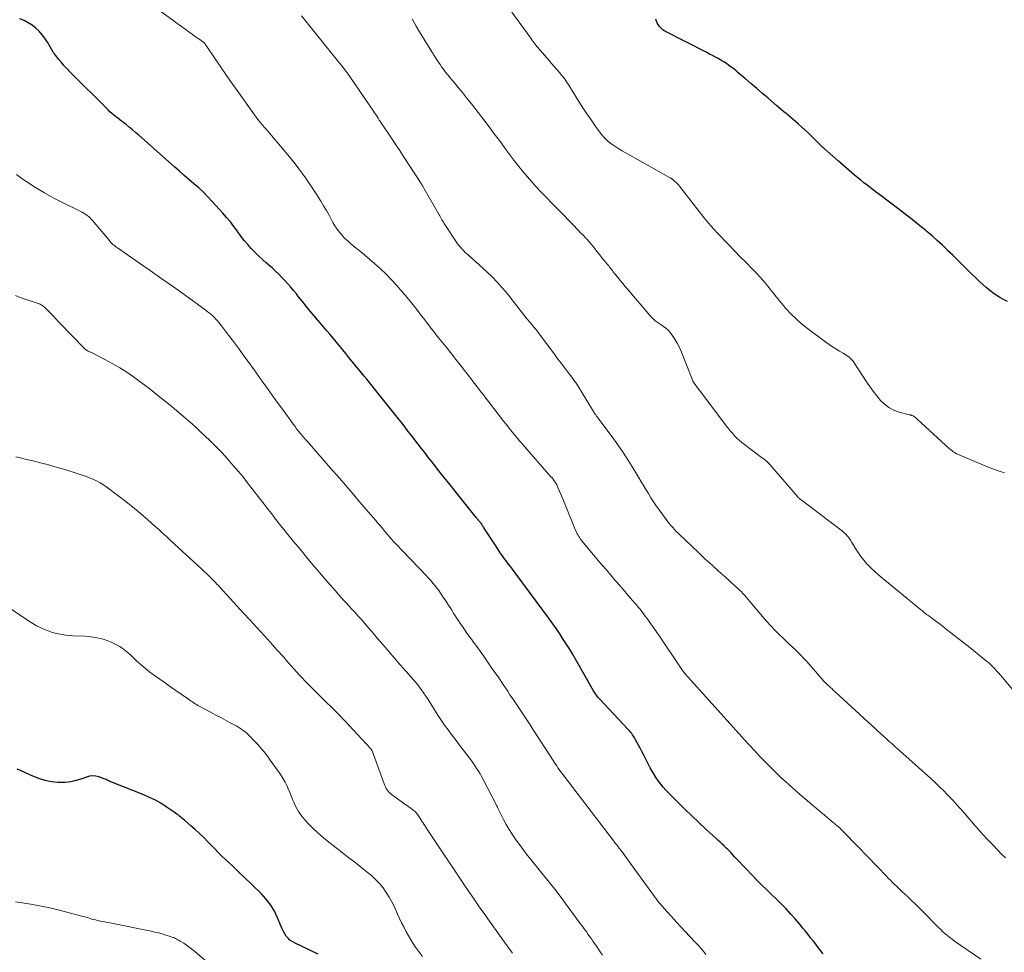
# Model space of a CAD drawing. Units: feet. Extents: x 2015000 to 2020040, y 505000 to 510000.
# Drawn here: x 2017893 to 2018111, y 505373 to 505580 of the extents above; entities that cross this region are included whole.
import ezdxf

# ---------------------------------------------------------------- set-up
doc = ezdxf.new("R2010")
doc.units = ezdxf.units.FT
doc.header["$LTSCALE"] = 100
doc.header["$MEASUREMENT"] = 0
doc.layers.add('CONTOUR INDEX', color=32, linetype='Continuous', lineweight=25)
doc.layers.add('CONTOUR INTERMEDIATE', color=40, linetype='Continuous', lineweight=15)

msp = doc.modelspace()

# ---------------------------------------------------------------- linework, layer by layer
at = {"layer": 'CONTOUR INDEX', "flags": 128}
for points, elevation in [([(2018070.79, 505372.39), (2018070.42, 505372.88), (2018070.06, 505373.36), (2018069.69, 505373.85), (2018069.32, 505374.33), (2018068.95, 505374.82), (2018068.59, 505375.29), (2018068.04, 505376), (2018067.47, 505376.71), (2018066.91, 505377.42), (2018066.33, 505378.11), (2018065.54, 505379.07), (2018064.6, 505380.17), (2018063.65, 505381.25), (2018062.66, 505382.31), (2018061.65, 505383.35), (2018061.06, 505383.95), (2018060.33, 505384.67), (2018059.6, 505385.39), (2018058.86, 505386.1), (2018058.11, 505386.81), (2018057.37, 505387.52), (2018056.63, 505388.23), (2018055.91, 505388.96), (2018055.19, 505389.7), (2018051.8, 505393.3), (2018051.45, 505393.67), (2018051.1, 505394.04), (2018050.75, 505394.41), (2018050.4, 505394.79), (2018050.05, 505395.16), (2018049.69, 505395.53), (2018049.33, 505395.89), (2018048.96, 505396.24), (2018048.84, 505396.36), (2018048.4, 505396.77), (2018047.97, 505397.18), (2018047.53, 505397.59), (2018047.09, 505397.99), (2018044.8, 505400.09), (2018043.22, 505401.55), (2018041.66, 505403.03), (2018040.13, 505404.53), (2018038.6, 505406.04), (2018036.55, 505408.11), (2018035.95, 505408.75), (2018035.37, 505409.39), (2018034.82, 505410.07), (2018034.29, 505410.76), (2018033.8, 505411.47), (2018033.32, 505412.2), (2018032.88, 505412.94), (2018032.46, 505413.71), (2018030.95, 505416.65), (2018030.59, 505417.34), (2018030.23, 505418.02), (2018029.87, 505418.71), (2018029.5, 505419.39), (2018029.08, 505420.18), (2018028.92, 505420.46), (2018028.75, 505420.74), (2018028.57, 505421.02), (2018028.38, 505421.28), (2018028.18, 505421.54), (2018027.97, 505421.8), (2018027.75, 505422.05), (2018027.53, 505422.29), (2018021.24, 505428.96), (2018021.05, 505429.17), (2018020.86, 505429.39), (2018020.69, 505429.61), (2018020.52, 505429.84), (2018020.35, 505430.08), (2018020.2, 505430.31), (2018020.04, 505430.56), (2018019.9, 505430.8), (2018015.89, 505437.82), (2018015.22, 505438.96), (2018014.54, 505440.1), (2018013.84, 505441.22), (2018013.12, 505442.34), (2018012.39, 505443.44), (2018011.65, 505444.53), (2018010.88, 505445.61), (2018010.1, 505446.68), (2018002.73, 505456.66), (2018002.31, 505457.22), (2018001.89, 505457.78), (2018001.47, 505458.34), (2018001.04, 505458.9), (2018000.72, 505459.32), (2018000.46, 505459.66), (2018000.2, 505460.01), (2017999.94, 505460.36), (2017999.69, 505460.71), (2017999.44, 505461.06), (2017999.2, 505461.42), (2017998.96, 505461.78), (2017998.72, 505462.14), (2017997.94, 505463.35), (2017997.5, 505464.02), (2017997.06, 505464.7), (2017996.62, 505465.38), (2017996.18, 505466.05), (2017995.51, 505467.08), (2017995.41, 505467.24), (2017995.3, 505467.4), (2017995.19, 505467.56), (2017995.09, 505467.72), (2017994.99, 505467.86), (2017994.93, 505467.95), (2017994.87, 505468.03), (2017994.8, 505468.11), (2017994.74, 505468.19), (2017994.72, 505468.21), (2017994.66, 505468.28), (2017994.6, 505468.35), (2017994.54, 505468.42), (2017994.48, 505468.49), (2017994.42, 505468.56), (2017994.36, 505468.63), (2017994.3, 505468.7), (2017994.24, 505468.77), (2017994.1, 505468.94), (2017993.98, 505469.1), (2017993.85, 505469.26), (2017993.72, 505469.42), (2017993.6, 505469.58), (2017987.5, 505477.19), (2017986.41, 505478.57), (2017985.31, 505479.95), (2017984.23, 505481.33), (2017983.15, 505482.72), (2017982.45, 505483.62), (2017981.72, 505484.56), (2017980.99, 505485.51), (2017980.27, 505486.45), (2017979.54, 505487.39), (2017978.82, 505488.34), (2017978.09, 505489.28), (2017977.35, 505490.21), (2017976.62, 505491.15), (2017973.11, 505495.57), (2017972.53, 505496.3), (2017971.95, 505497.02), (2017971.36, 505497.74), (2017970.77, 505498.46), (2017970.18, 505499.17), (2017969.59, 505499.89), (2017969, 505500.61), (2017968.42, 505501.33), (2017965.66, 505504.72), (2017964.97, 505505.58), (2017964.27, 505506.43), (2017963.57, 505507.28), (2017962.87, 505508.14), (2017962.17, 505508.98), (2017961.46, 505509.83), (2017960.75, 505510.67), (2017960.04, 505511.51), (2017957.93, 505513.99), (2017957.06, 505515.03), (2017956.19, 505516.09), (2017955.33, 505517.15), (2017954.48, 505518.21), (2017954, 505518.82), (2017953.38, 505519.58), (2017952.76, 505520.33), (2017952.12, 505521.07), (2017951.47, 505521.8), (2017950.79, 505522.5), (2017950.11, 505523.2), (2017949.4, 505523.87), (2017948.67, 505524.52), (2017947.38, 505525.64), (2017946.5, 505526.43), (2017945.64, 505527.23), (2017944.81, 505528.07), (2017943.99, 505528.92), (2017943.21, 505529.8), (2017942.45, 505530.7), (2017941.72, 505531.63), (2017941.03, 505532.58), (2017940.91, 505532.76), (2017940.15, 505533.8), (2017939.36, 505534.81), (2017938.54, 505535.8), (2017937.7, 505536.77), (2017935.36, 505539.34), (2017934.39, 505540.37), (2017933.39, 505541.38), (2017932.34, 505542.34), (2017931.28, 505543.27), (2017930.19, 505544.19), (2017929.12, 505545.12), (2017928.05, 505546.05), (2017926.98, 505546.99), (2017919.05, 505554.02), (2017918.36, 505554.62), (2017917.66, 505555.22), (2017916.95, 505555.81), (2017916.23, 505556.39), (2017915.64, 505556.85), (2017915.21, 505557.19), (2017914.78, 505557.53), (2017914.35, 505557.87), (2017913.91, 505558.2), (2017913.48, 505558.54), (2017913.06, 505558.89), (2017912.66, 505559.26), (2017912.26, 505559.64), (2017903.78, 505568.09), (2017903.14, 505568.76), (2017902.51, 505569.44), (2017901.91, 505570.14), (2017901.32, 505570.86), (2017900.37, 505572.07), (2017900.28, 505572.2), (2017900.19, 505572.32), (2017900.1, 505572.46), (2017900.02, 505572.59), (2017898.79, 505574.68), (2017898.23, 505575.54), (2017897.62, 505576.35), (2017896.94, 505577.1), (2017896.2, 505577.81), (2017895.4, 505578.44), (2017894.55, 505579), (2017893.65, 505579.46), (2017892.71, 505579.85)], 980), ([(2018111.66, 505517.16), (2018110.82, 505517.58), (2018110, 505518.04), (2018109.21, 505518.54), (2018108.44, 505519.07), (2018107.69, 505519.63), (2018106.96, 505520.22), (2018106.26, 505520.85), (2018105.58, 505521.49), (2018102.92, 505524.09), (2018101.79, 505525.19), (2018100.67, 505526.3), (2018099.54, 505527.4), (2018098.41, 505528.5), (2018098.36, 505528.54), (2018097.25, 505529.61), (2018096.11, 505530.66), (2018094.96, 505531.69), (2018093.79, 505532.7), (2018093.56, 505532.89), (2018092.26, 505533.97), (2018090.95, 505535.04), (2018089.61, 505536.08), (2018088.27, 505537.12), (2018083.38, 505540.79), (2018082.67, 505541.33), (2018081.96, 505541.87), (2018081.26, 505542.41), (2018080.55, 505542.95), (2018079.85, 505543.5), (2018079.15, 505544.05), (2018078.47, 505544.62), (2018077.78, 505545.19), (2018074.18, 505548.28), (2018072.92, 505549.38), (2018071.67, 505550.5), (2018070.45, 505551.64), (2018069.24, 505552.8), (2018068.36, 505553.66), (2018067.6, 505554.4), (2018066.83, 505555.13), (2018066.05, 505555.85), (2018065.27, 505556.56), (2018064.7, 505557.07), (2018064.19, 505557.52), (2018063.67, 505557.97), (2018063.15, 505558.4), (2018062.63, 505558.83), (2018062.11, 505559.26), (2018061.58, 505559.7), (2018061.06, 505560.13), (2018060.55, 505560.57), (2018058.61, 505562.24), (2018057.34, 505563.33), (2018056.07, 505564.42), (2018054.8, 505565.51), (2018053.53, 505566.59), (2018052, 505567.9), (2018051.49, 505568.32), (2018050.97, 505568.74), (2018050.44, 505569.15), (2018049.9, 505569.54), (2018049.36, 505569.92), (2018048.8, 505570.29), (2018048.23, 505570.64), (2018047.65, 505570.97), (2018047.56, 505571.03), (2018046.92, 505571.38), (2018046.28, 505571.72), (2018045.64, 505572.06), (2018045, 505572.39), (2018035.73, 505577.15), (2018035.37, 505577.37), (2018035.04, 505577.62), (2018034.74, 505577.91), (2018034.47, 505578.24), (2018034.23, 505578.6), (2018034.03, 505578.97), (2018033.86, 505579.36), (2018033.72, 505579.77)], 1000), ([(2017958.83, 505372.31), (2017953.58, 505374.83), (2017953.06, 505375.13), (2017952.58, 505375.48), (2017952.16, 505375.89), (2017951.77, 505376.35), (2017951.44, 505376.86), (2017951.13, 505377.39), (2017950.85, 505377.93), (2017950.6, 505378.48), (2017949.83, 505380.39), (2017949.12, 505381.85), (2017948.31, 505383.24), (2017947.33, 505384.51), (2017946.24, 505385.72), (2017942.28, 505389.57), (2017941.49, 505390.33), (2017940.7, 505391.08), (2017939.9, 505391.83), (2017939.09, 505392.57), (2017938.29, 505393.32), (2017937.5, 505394.08), (2017936.72, 505394.85), (2017935.96, 505395.63), (2017934.37, 505397.28), (2017933.46, 505398.2), (2017932.53, 505399.1), (2017931.58, 505399.98), (2017930.6, 505400.83), (2017929.19, 505402.04), (2017928.91, 505402.28), (2017928.63, 505402.51), (2017928.35, 505402.75), (2017928.07, 505402.99), (2017927.78, 505403.22), (2017927.49, 505403.44), (2017927.2, 505403.66), (2017926.9, 505403.87), (2017925.15, 505405.05), (2017923.95, 505405.81), (2017922.73, 505406.51), (2017921.46, 505407.13), (2017920.16, 505407.7), (2017912.89, 505410.59), (2017912.67, 505410.68), (2017912.45, 505410.77), (2017912.23, 505410.87), (2017912.01, 505410.96), (2017911.79, 505411.06), (2017911.57, 505411.15), (2017911.35, 505411.24), (2017911.13, 505411.32), (2017910.19, 505411.67), (2017909.5, 505411.84), (2017908.81, 505411.91), (2017908.12, 505411.83), (2017907.43, 505411.64), (2017906.41, 505411.25), (2017905.2, 505410.87), (2017903.97, 505410.59), (2017902.72, 505410.46), (2017901.45, 505410.44), (2017901.11, 505410.45), (2017899.68, 505410.6), (2017898.28, 505410.86), (2017896.91, 505411.28), (2017895.58, 505411.8), (2017892.98, 505413.01), (2017892.1, 505413.42)], 960)]:
    msp.add_lwpolyline(points, dxfattribs=dict(at, elevation=elevation))
at = {"layer": 'CONTOUR INTERMEDIATE', "flags": 128}
for points, elevation in [([(2018105.75, 505371.24), (2018099.97, 505375.26), (2018099.43, 505375.65), (2018098.9, 505376.05), (2018098.38, 505376.46), (2018097.87, 505376.89), (2018097.37, 505377.33), (2018096.88, 505377.78), (2018096.4, 505378.24), (2018095.93, 505378.71), (2018093.21, 505381.5), (2018092.27, 505382.46), (2018091.32, 505383.4), (2018090.35, 505384.33), (2018089.38, 505385.25), (2018088.28, 505386.28), (2018087.85, 505386.68), (2018087.43, 505387.08), (2018087, 505387.49), (2018086.58, 505387.9), (2018086.15, 505388.31), (2018085.74, 505388.73), (2018085.32, 505389.14), (2018084.91, 505389.57), (2018078.5, 505396.2), (2018077.85, 505396.87), (2018077.2, 505397.54), (2018076.55, 505398.22), (2018075.91, 505398.89), (2018074.69, 505400.16), (2018074.65, 505400.21), (2018074.61, 505400.25), (2018074.57, 505400.29), (2018074.53, 505400.33), (2018074.49, 505400.37), (2018074.45, 505400.41), (2018074.41, 505400.44), (2018074.37, 505400.48), (2018074.31, 505400.54), (2018074.26, 505400.58), (2018074.21, 505400.62), (2018074.16, 505400.66), (2018073.84, 505400.91), (2018073.63, 505401.07), (2018073.42, 505401.24), (2018073.22, 505401.41), (2018073.01, 505401.58), (2018069.71, 505404.34), (2018068.47, 505405.39), (2018067.23, 505406.44), (2018066.01, 505407.5), (2018064.78, 505408.57), (2018064.06, 505409.2), (2018063.21, 505409.96), (2018062.36, 505410.73), (2018061.52, 505411.5), (2018060.69, 505412.28), (2018059.87, 505413.07), (2018059.05, 505413.87), (2018058.25, 505414.69), (2018057.46, 505415.51), (2018056.72, 505416.29), (2018055.57, 505417.52), (2018054.42, 505418.75), (2018053.29, 505419.99), (2018052.16, 505421.24), (2018040.1, 505434.67), (2018040.05, 505434.74), (2018039.99, 505434.8), (2018039.94, 505434.86), (2018039.89, 505434.93), (2018039.84, 505434.99), (2018039.8, 505435.06), (2018039.75, 505435.13), (2018039.7, 505435.19), (2018039.69, 505435.21), (2018039.64, 505435.29), (2018039.59, 505435.37), (2018039.54, 505435.44), (2018039.49, 505435.52), (2018034.19, 505443.34), (2018034.14, 505443.41), (2018034.1, 505443.47), (2018034.05, 505443.54), (2018034.01, 505443.6), (2018033.96, 505443.67), (2018033.91, 505443.73), (2018033.87, 505443.8), (2018033.82, 505443.86), (2018031.7, 505446.86), (2018031.33, 505447.36), (2018030.96, 505447.86), (2018030.58, 505448.36), (2018030.2, 505448.85), (2018029.8, 505449.34), (2018029.41, 505449.82), (2018029, 505450.29), (2018028.6, 505450.76), (2018028.54, 505450.82), (2018028.11, 505451.32), (2018027.67, 505451.82), (2018027.23, 505452.33), (2018026.8, 505452.83), (2018025.69, 505454.12), (2018024.7, 505455.27), (2018023.72, 505456.43), (2018022.74, 505457.58), (2018021.76, 505458.75), (2018017.25, 505464.15), (2018017.04, 505464.42), (2018016.83, 505464.71), (2018016.64, 505465), (2018016.46, 505465.3), (2018016.29, 505465.6), (2018016.13, 505465.91), (2018015.98, 505466.23), (2018015.85, 505466.55), (2018013.54, 505472.28), (2018013.26, 505472.98), (2018012.97, 505473.67), (2018012.67, 505474.37), (2018012.37, 505475.06), (2018012, 505475.9), (2018011.88, 505476.17), (2018011.74, 505476.44), (2018011.6, 505476.7), (2018011.44, 505476.95), (2018011.35, 505477.08), (2018011.14, 505477.39), (2018010.92, 505477.7), (2018010.69, 505477.99), (2018010.45, 505478.28), (2018004.15, 505485.49), (2018003.61, 505486.12), (2018003.07, 505486.75), (2018002.53, 505487.39), (2018002, 505488.03), (2018001.48, 505488.68), (2018000.96, 505489.33), (2018000.44, 505489.98), (2017999.93, 505490.63), (2017996.61, 505494.94), (2017996.04, 505495.67), (2017995.48, 505496.41), (2017994.91, 505497.14), (2017994.35, 505497.87), (2017993.78, 505498.61), (2017993.22, 505499.34), (2017992.65, 505500.08), (2017992.08, 505500.81), (2017991.29, 505501.83), (2017990.33, 505503.06), (2017989.36, 505504.3), (2017988.39, 505505.53), (2017987.41, 505506.76), (2017985.58, 505509.04), (2017985.02, 505509.75), (2017984.45, 505510.47), (2017983.89, 505511.18), (2017983.34, 505511.9), (2017982.78, 505512.62), (2017982.23, 505513.34), (2017981.68, 505514.06), (2017981.13, 505514.78), (2017980.44, 505515.71), (2017979.53, 505516.88), (2017978.6, 505518.04), (2017977.64, 505519.18), (2017976.65, 505520.29), (2017976.31, 505520.68), (2017975.11, 505521.95), (2017973.89, 505523.2), (2017972.62, 505524.4), (2017971.32, 505525.56), (2017969.19, 505527.41), (2017968.56, 505527.94), (2017967.93, 505528.47), (2017967.28, 505529), (2017966.63, 505529.51), (2017966, 505530.04), (2017965.38, 505530.58), (2017964.78, 505531.16), (2017964.21, 505531.75), (2017964.14, 505531.83), (2017963.57, 505532.51), (2017963.04, 505533.2), (2017962.56, 505533.94), (2017962.12, 505534.7), (2017961.82, 505535.26), (2017961.24, 505536.31), (2017960.65, 505537.35), (2017960.03, 505538.39), (2017959.4, 505539.41), (2017959.25, 505539.65), (2017958.52, 505540.79), (2017957.79, 505541.92), (2017957.05, 505543.04), (2017956.3, 505544.15), (2017956.22, 505544.27), (2017955.4, 505545.43), (2017954.56, 505546.57), (2017953.7, 505547.69), (2017952.81, 505548.79), (2017948.5, 505553.97), (2017948.12, 505554.42), (2017947.74, 505554.86), (2017947.35, 505555.3), (2017946.95, 505555.73), (2017946.55, 505556.17), (2017946.17, 505556.62), (2017945.81, 505557.08), (2017945.46, 505557.55), (2017940.49, 505564.48), (2017939.35, 505566.09), (2017938.21, 505567.72), (2017937.09, 505569.36), (2017935.97, 505571), (2017934, 505573.94), (2017933.88, 505574.11), (2017933.74, 505574.28), (2017933.6, 505574.43), (2017933.45, 505574.59), (2017933.29, 505574.73), (2017933.13, 505574.87), (2017932.96, 505575), (2017932.79, 505575.12), (2017932.25, 505575.5), (2017931.81, 505575.81), (2017931.36, 505576.12), (2017930.92, 505576.44), (2017930.48, 505576.76), (2017920.59, 505583.96)], 984), ([(2018111.01, 505479.15), (2018109.62, 505479.58), (2018108.25, 505480.07), (2018106.89, 505480.6), (2018100.94, 505483.11), (2018100.65, 505483.24), (2018100.37, 505483.38), (2018100.1, 505483.54), (2018099.83, 505483.71), (2018099.58, 505483.89), (2018099.33, 505484.08), (2018099.08, 505484.28), (2018098.85, 505484.48), (2018091.69, 505491.06), (2018091.52, 505491.21), (2018091.34, 505491.36), (2018091.15, 505491.49), (2018090.96, 505491.62), (2018090.75, 505491.76), (2018090.66, 505491.81), (2018090.56, 505491.85), (2018090.47, 505491.88), (2018090.37, 505491.91), (2018090.27, 505491.93), (2018090.17, 505491.95), (2018090.07, 505491.97), (2018089.97, 505492), (2018087.69, 505492.61), (2018086.51, 505493.04), (2018085.41, 505493.6), (2018084.43, 505494.34), (2018083.53, 505495.21), (2018082.71, 505496.21), (2018081.92, 505497.22), (2018081.17, 505498.27), (2018080.44, 505499.33), (2018077.69, 505503.57), (2018077.45, 505503.9), (2018077.2, 505504.21), (2018076.91, 505504.5), (2018076.61, 505504.77), (2018076.28, 505505.02), (2018075.95, 505505.25), (2018075.61, 505505.48), (2018075.26, 505505.69), (2018074.42, 505506.16), (2018073.65, 505506.61), (2018072.9, 505507.08), (2018072.16, 505507.58), (2018071.44, 505508.1), (2018067.32, 505511.18), (2018066.04, 505512.2), (2018064.81, 505513.28), (2018063.66, 505514.43), (2018062.55, 505515.63), (2018061.95, 505516.33), (2018061.19, 505517.23), (2018060.44, 505518.13), (2018059.71, 505519.05), (2018058.98, 505519.98), (2018058.84, 505520.17), (2018058.18, 505521), (2018057.5, 505521.81), (2018056.8, 505522.6), (2018056.07, 505523.37), (2018054.99, 505524.47), (2018053.71, 505525.77), (2018052.43, 505527.09), (2018051.16, 505528.4), (2018049.89, 505529.72), (2018047.38, 505532.34), (2018046.6, 505533.18), (2018045.84, 505534.03), (2018045.1, 505534.91), (2018044.38, 505535.8), (2018038.98, 505542.71), (2018038.74, 505543), (2018038.49, 505543.28), (2018038.22, 505543.54), (2018037.95, 505543.8), (2018037.66, 505544.04), (2018037.37, 505544.27), (2018037.06, 505544.48), (2018036.74, 505544.67), (2018026.24, 505550.6), (2018025.52, 505551.02), (2018024.82, 505551.47), (2018024.14, 505551.94), (2018023.47, 505552.44), (2018022.84, 505552.97), (2018022.25, 505553.54), (2018021.71, 505554.16), (2018021.2, 505554.82), (2018020.28, 505556.11), (2018019.35, 505557.45), (2018018.43, 505558.79), (2018017.54, 505560.15), (2018016.67, 505561.53), (2018014.41, 505565.15), (2018013.92, 505565.88), (2018013.42, 505566.6), (2018012.88, 505567.3), (2018012.32, 505567.98), (2018011.75, 505568.64), (2018011.17, 505569.31), (2018010.6, 505569.98), (2018010.02, 505570.64), (2018007.57, 505573.47), (2018007.34, 505573.75), (2018007.1, 505574.04), (2018006.88, 505574.33), (2018006.66, 505574.63), (2018006.45, 505574.94), (2018006.23, 505575.24), (2018006.01, 505575.54), (2018005.8, 505575.84), (2018001.79, 505581.36)], 996), ([(2018111.22, 505393.71), (2018110.45, 505394.46), (2018108.4, 505396.57), (2018107.3, 505397.71), (2018106.23, 505398.88), (2018105.18, 505400.06), (2018104.14, 505401.26), (2018103.73, 505401.76), (2018102.91, 505402.72), (2018102.08, 505403.67), (2018101.25, 505404.62), (2018100.41, 505405.56), (2018099.71, 505406.34), (2018099.21, 505406.88), (2018098.7, 505407.42), (2018098.19, 505407.95), (2018097.67, 505408.47), (2018097.25, 505408.88), (2018096.93, 505409.19), (2018096.62, 505409.5), (2018096.3, 505409.8), (2018095.97, 505410.11), (2018095.65, 505410.41), (2018095.33, 505410.71), (2018095, 505411), (2018094.67, 505411.3), (2018087.13, 505418.05), (2018086.78, 505418.37), (2018086.43, 505418.68), (2018086.08, 505419), (2018085.73, 505419.31), (2018085.38, 505419.63), (2018085.03, 505419.95), (2018084.68, 505420.26), (2018084.34, 505420.58), (2018073.45, 505430.56), (2018073.12, 505430.87), (2018072.79, 505431.18), (2018072.45, 505431.48), (2018072.12, 505431.79), (2018071.8, 505432.09), (2018071.63, 505432.25), (2018071.46, 505432.41), (2018071.29, 505432.58), (2018071.13, 505432.75), (2018070.97, 505432.92), (2018070.81, 505433.09), (2018070.65, 505433.27), (2018070.5, 505433.44), (2018067.17, 505437.25), (2018066.53, 505437.95), (2018065.89, 505438.65), (2018065.22, 505439.32), (2018064.53, 505439.98), (2018063.84, 505440.63), (2018063.15, 505441.28), (2018062.46, 505441.93), (2018061.77, 505442.58), (2018061.13, 505443.19), (2018060.14, 505444.16), (2018059.18, 505445.16), (2018058.24, 505446.19), (2018057.34, 505447.24), (2018054.57, 505450.57), (2018054.19, 505451.02), (2018053.8, 505451.47), (2018053.41, 505451.91), (2018053.01, 505452.35), (2018052.6, 505452.78), (2018052.19, 505453.2), (2018051.76, 505453.61), (2018051.32, 505454.01), (2018049.15, 505455.95), (2018047.62, 505457.32), (2018046.11, 505458.7), (2018044.61, 505460.09), (2018043.11, 505461.5), (2018039.04, 505465.36), (2018038.64, 505465.75), (2018038.24, 505466.15), (2018037.85, 505466.56), (2018037.47, 505466.97), (2018037.1, 505467.39), (2018036.74, 505467.83), (2018036.4, 505468.27), (2018036.06, 505468.72), (2018034.42, 505470.96), (2018033.8, 505471.83), (2018033.2, 505472.71), (2018032.63, 505473.61), (2018032.06, 505474.52), (2018031.51, 505475.43), (2018030.96, 505476.35), (2018030.41, 505477.26), (2018029.86, 505478.18), (2018028.76, 505480.01), (2018027.64, 505481.82), (2018026.48, 505483.61), (2018025.26, 505485.36), (2018024.01, 505487.09), (2018020.83, 505491.36), (2018020.74, 505491.49), (2018020.65, 505491.61), (2018020.56, 505491.74), (2018020.47, 505491.86), (2018020.38, 505491.99), (2018020.29, 505492.12), (2018020.21, 505492.25), (2018020.12, 505492.38), (2018016.31, 505498.57), (2018016.17, 505498.8), (2018016.02, 505499.03), (2018015.86, 505499.25), (2018015.7, 505499.48), (2018015.54, 505499.7), (2018015.38, 505499.92), (2018015.22, 505500.13), (2018015.05, 505500.35), (2018014.03, 505501.67), (2018013.35, 505502.55), (2018012.68, 505503.43), (2018012.01, 505504.32), (2018011.36, 505505.21), (2018007.48, 505510.48), (2018007.29, 505510.74), (2018007.09, 505510.99), (2018006.89, 505511.23), (2018006.68, 505511.48), (2018006.47, 505511.72), (2018006.26, 505511.96), (2018006.06, 505512.21), (2018005.86, 505512.46), (2018005.21, 505513.26), (2018004.69, 505513.91), (2018004.17, 505514.56), (2018003.65, 505515.21), (2018003.14, 505515.86), (2018000.79, 505518.84), (2017999.71, 505520.13), (2017998.59, 505521.39), (2017997.42, 505522.59), (2017996.2, 505523.75), (2017992.09, 505527.47), (2017991.74, 505527.8), (2017991.38, 505528.13), (2017991.03, 505528.47), (2017990.69, 505528.81), (2017990.36, 505529.17), (2017990.05, 505529.54), (2017989.75, 505529.92), (2017989.48, 505530.32), (2017986.93, 505534.22), (2017986.76, 505534.48), (2017986.59, 505534.75), (2017986.43, 505535.03), (2017986.28, 505535.3), (2017986.13, 505535.58), (2017985.97, 505535.85), (2017985.82, 505536.13), (2017985.66, 505536.4), (2017982.37, 505542.14), (2017982.2, 505542.44), (2017982.02, 505542.73), (2017981.84, 505543.02), (2017981.65, 505543.32), (2017977.75, 505549.35), (2017976.91, 505550.64), (2017976.06, 505551.92), (2017975.21, 505553.2), (2017974.35, 505554.48), (2017972.88, 505556.67), (2017972.76, 505556.85), (2017972.64, 505557.04), (2017972.52, 505557.22), (2017972.39, 505557.41), (2017972.13, 505557.83), (2017971.88, 505558.22), (2017971.62, 505558.62), (2017971.36, 505559.01), (2017971.1, 505559.4), (2017966.15, 505566.61), (2017965.48, 505567.56), (2017964.79, 505568.51), (2017964.08, 505569.43), (2017963.36, 505570.35), (2017955.14, 505580.52)], 988), ([(2018113.21, 505430.53), (2018110.59, 505433.7), (2018110.18, 505434.19), (2018109.76, 505434.68), (2018109.34, 505435.16), (2018108.91, 505435.63), (2018108.47, 505436.09), (2018108.02, 505436.54), (2018107.55, 505436.97), (2018107.06, 505437.38), (2018103.36, 505440.35), (2018101.74, 505441.64), (2018100.1, 505442.93), (2018098.46, 505444.19), (2018096.8, 505445.45), (2018094, 505447.55), (2018093.75, 505447.74), (2018093.49, 505447.94), (2018093.23, 505448.15), (2018092.98, 505448.36), (2018092.73, 505448.56), (2018092.48, 505448.77), (2018092.23, 505448.98), (2018091.98, 505449.19), (2018084.08, 505455.66), (2018083.19, 505456.42), (2018082.32, 505457.19), (2018081.48, 505458), (2018080.66, 505458.83), (2018080.53, 505458.97), (2018079.82, 505459.76), (2018079.16, 505460.59), (2018078.55, 505461.46), (2018077.99, 505462.36), (2018077.5, 505463.21), (2018077.2, 505463.7), (2018076.89, 505464.17), (2018076.55, 505464.63), (2018076.2, 505465.08), (2018075.81, 505465.51), (2018075.42, 505465.91), (2018074.99, 505466.29), (2018074.54, 505466.65), (2018065.9, 505473.12), (2018065.79, 505473.2), (2018065.69, 505473.29), (2018065.59, 505473.37), (2018065.48, 505473.46), (2018065.39, 505473.56), (2018065.29, 505473.65), (2018065.2, 505473.75), (2018065.11, 505473.85), (2018058.97, 505480.98), (2018058.84, 505481.13), (2018058.7, 505481.28), (2018058.55, 505481.42), (2018058.41, 505481.57), (2018058.26, 505481.71), (2018058.11, 505481.84), (2018057.95, 505481.97), (2018057.79, 505482.09), (2018057.63, 505482.21), (2018057.47, 505482.33), (2018057.31, 505482.45), (2018057.15, 505482.57), (2018053.35, 505485.44), (2018052.78, 505485.9), (2018052.22, 505486.37), (2018051.69, 505486.86), (2018051.18, 505487.37), (2018050.68, 505487.91), (2018050.2, 505488.46), (2018049.74, 505489.02), (2018049.3, 505489.59), (2018043.82, 505496.89), (2018043.53, 505497.27), (2018043.24, 505497.65), (2018042.96, 505498.03), (2018042.67, 505498.41), (2018042.17, 505499.08), (2018042.13, 505499.13), (2018042.1, 505499.18), (2018042.06, 505499.23), (2018042.03, 505499.28), (2018042, 505499.34), (2018041.98, 505499.4), (2018041.95, 505499.45), (2018041.93, 505499.51), (2018039.22, 505506.29), (2018038.86, 505507.1), (2018038.47, 505507.89), (2018038.02, 505508.65), (2018037.53, 505509.4), (2018037.29, 505509.75), (2018036.88, 505510.27), (2018036.43, 505510.77), (2018035.93, 505511.21), (2018035.4, 505511.62), (2018034.8, 505512.03), (2018034.54, 505512.21), (2018034.29, 505512.39), (2018034.03, 505512.56), (2018033.77, 505512.74), (2018033.72, 505512.78), (2018033.5, 505512.95), (2018033.28, 505513.12), (2018033.08, 505513.31), (2018032.88, 505513.5), (2018032.69, 505513.71), (2018032.51, 505513.91), (2018032.32, 505514.12), (2018032.14, 505514.33), (2018027.48, 505519.82), (2018026.94, 505520.46), (2018026.4, 505521.11), (2018025.86, 505521.76), (2018025.33, 505522.41), (2018024.69, 505523.21), (2018024.48, 505523.47), (2018024.28, 505523.73), (2018024.07, 505523.99), (2018023.87, 505524.25), (2018023.67, 505524.51), (2018023.46, 505524.77), (2018023.25, 505525.03), (2018023.05, 505525.29), (2018022.34, 505526.17), (2018021.77, 505526.86), (2018021.21, 505527.56), (2018020.65, 505528.25), (2018020.09, 505528.95), (2018019.13, 505530.15), (2018019.02, 505530.29), (2018018.91, 505530.42), (2018018.79, 505530.56), (2018018.67, 505530.7), (2018018.56, 505530.84), (2018018.43, 505530.97), (2018018.31, 505531.1), (2018018.19, 505531.23), (2018017.51, 505531.93), (2018017.04, 505532.41), (2018016.57, 505532.89), (2018016.11, 505533.36), (2018015.64, 505533.84), (2018008.2, 505541.51), (2018007.19, 505542.58), (2018006.19, 505543.67), (2018005.22, 505544.79), (2018004.28, 505545.92), (2018003.35, 505547.08), (2018002.44, 505548.24), (2018001.55, 505549.42), (2018000.67, 505550.61), (2018000.16, 505551.31), (2017999.03, 505552.85), (2017997.89, 505554.38), (2017996.74, 505555.91), (2017995.58, 505557.43), (2017993.81, 505559.74), (2017993.13, 505560.61), (2017992.44, 505561.48), (2017991.75, 505562.35), (2017991.05, 505563.21), (2017990.81, 505563.51), (2017990.23, 505564.22), (2017989.65, 505564.93), (2017989.07, 505565.63), (2017988.48, 505566.34), (2017988.1, 505566.8), (2017987.71, 505567.28), (2017987.32, 505567.76), (2017986.94, 505568.25), (2017986.57, 505568.74), (2017986.21, 505569.24), (2017985.85, 505569.75), (2017985.51, 505570.26), (2017985.17, 505570.78), (2017982.51, 505575.03), (2017981.53, 505576.63), (2017980.57, 505578.24), (2017979.64, 505579.86)], 992), ([(2018044.8, 505372.3), (2018044.41, 505372.78), (2018044.02, 505373.25), (2018043.62, 505373.72), (2018043.21, 505374.19), (2018042.8, 505374.65), (2018042.38, 505375.1), (2018040.22, 505377.38), (2018039.21, 505378.45), (2018038.21, 505379.53), (2018037.23, 505380.63), (2018036.25, 505381.72), (2018034.63, 505383.56), (2018034.47, 505383.75), (2018034.31, 505383.94), (2018034.15, 505384.13), (2018034, 505384.33), (2018033.84, 505384.53), (2018033.69, 505384.73), (2018033.54, 505384.93), (2018033.4, 505385.14), (2018027.5, 505393.29), (2018027.2, 505393.71), (2018026.9, 505394.12), (2018026.59, 505394.54), (2018026.29, 505394.95), (2018025.81, 505395.6), (2018025.74, 505395.69), (2018025.67, 505395.78), (2018025.6, 505395.87), (2018025.53, 505395.96), (2018025.46, 505396.05), (2018025.39, 505396.14), (2018025.32, 505396.23), (2018025.25, 505396.31), (2018025.05, 505396.57), (2018024.88, 505396.78), (2018024.71, 505397), (2018024.55, 505397.22), (2018024.38, 505397.44), (2018013.14, 505412.11), (2018012.84, 505412.5), (2018012.55, 505412.9), (2018012.27, 505413.3), (2018011.99, 505413.7), (2018011.72, 505414.1), (2018011.44, 505414.51), (2018011.18, 505414.92), (2018010.91, 505415.33), (2018007.27, 505420.99), (2018006.54, 505422.11), (2018005.81, 505423.23), (2018005.07, 505424.34), (2018004.33, 505425.46), (2018003.59, 505426.57), (2018002.85, 505427.68), (2018002.11, 505428.8), (2018001.37, 505429.91), (2018000.87, 505430.66), (2017999.88, 505432.14), (2017998.88, 505433.62), (2017997.87, 505435.09), (2017996.85, 505436.56), (2017996.24, 505437.45), (2017995.49, 505438.51), (2017994.74, 505439.57), (2017993.98, 505440.62), (2017993.21, 505441.67), (2017992.82, 505442.21), (2017992.25, 505442.99), (2017991.68, 505443.78), (2017991.13, 505444.57), (2017990.58, 505445.37), (2017990.23, 505445.87), (2017989.86, 505446.43), (2017989.5, 505446.98), (2017989.15, 505447.54), (2017988.8, 505448.11), (2017988.46, 505448.67), (2017988.11, 505449.23), (2017987.75, 505449.79), (2017987.38, 505450.34), (2017986.14, 505452.19), (2017985.57, 505453), (2017984.98, 505453.79), (2017984.36, 505454.55), (2017983.71, 505455.3), (2017983.32, 505455.73), (2017982.46, 505456.67), (2017981.6, 505457.6), (2017980.72, 505458.53), (2017979.84, 505459.45), (2017977.01, 505462.36), (2017976.54, 505462.85), (2017976.07, 505463.35), (2017975.61, 505463.86), (2017975.16, 505464.37), (2017974.72, 505464.89), (2017974.28, 505465.4), (2017973.84, 505465.93), (2017973.4, 505466.45), (2017973.19, 505466.7), (2017972.65, 505467.34), (2017972.1, 505467.98), (2017971.55, 505468.62), (2017971, 505469.26), (2017969.51, 505470.99), (2017968.58, 505472.06), (2017967.66, 505473.14), (2017966.74, 505474.22), (2017965.82, 505475.3), (2017964.9, 505476.38), (2017963.98, 505477.46), (2017963.05, 505478.53), (2017962.12, 505479.6), (2017956.37, 505486.14), (2017955.98, 505486.59), (2017955.58, 505487.05), (2017955.2, 505487.51), (2017954.81, 505487.97), (2017954.43, 505488.44), (2017954.06, 505488.92), (2017953.7, 505489.4), (2017953.34, 505489.88), (2017950.9, 505493.26), (2017949.33, 505495.43), (2017947.77, 505497.61), (2017946.2, 505499.79), (2017944.63, 505501.97), (2017943.26, 505503.88), (2017942.21, 505505.34), (2017941.14, 505506.79), (2017940.06, 505508.24), (2017938.98, 505509.67), (2017937.41, 505511.73), (2017937.09, 505512.13), (2017936.77, 505512.52), (2017936.44, 505512.91), (2017936.09, 505513.28), (2017935.81, 505513.59), (2017935.6, 505513.81), (2017935.39, 505514.01), (2017935.17, 505514.21), (2017934.94, 505514.41), (2017934.71, 505514.59), (2017934.47, 505514.78), (2017934.24, 505514.96), (2017934, 505515.13), (2017929.33, 505518.53), (2017926.76, 505520.37), (2017924.19, 505522.21), (2017921.6, 505524.03), (2017919, 505525.83), (2017914.31, 505529.06), (2017914.06, 505529.24), (2017913.81, 505529.43), (2017913.57, 505529.63), (2017913.33, 505529.83), (2017913.1, 505530.05), (2017912.88, 505530.27), (2017912.67, 505530.5), (2017912.46, 505530.73), (2017908.8, 505535.14), (2017908.51, 505535.45), (2017908.21, 505535.76), (2017907.89, 505536.03), (2017907.56, 505536.3), (2017907.2, 505536.54), (2017906.84, 505536.77), (2017906.47, 505536.98), (2017906.09, 505537.17), (2017902.26, 505539.05), (2017900.2, 505540.11), (2017898.17, 505541.24), (2017896.19, 505542.44), (2017894.24, 505543.71), (2017893.45, 505544.25), (2017891.96, 505545.33)], 976), ([(2018021.89, 505372.09), (2018021.22, 505373.1), (2018020.54, 505374.1), (2018019.77, 505375.21), (2018019.42, 505375.71), (2018019.08, 505376.21), (2018018.73, 505376.7), (2018018.38, 505377.2), (2018018.03, 505377.7), (2018017.68, 505378.19), (2018017.32, 505378.68), (2018016.96, 505379.17), (2018013.7, 505383.6), (2018012.51, 505385.19), (2018011.29, 505386.76), (2018010.04, 505388.32), (2018008.77, 505389.85), (2018007.51, 505391.39), (2018006.26, 505392.95), (2018005.05, 505394.53), (2018003.86, 505396.12), (2018002.58, 505397.87), (2018001.85, 505398.93), (2018001.16, 505400), (2018000.52, 505401.12), (2017999.92, 505402.25), (2017998.89, 505404.32), (2017998.84, 505404.43), (2017998.78, 505404.55), (2017998.72, 505404.67), (2017998.67, 505404.79), (2017998.62, 505404.92), (2017998.56, 505405.04), (2017998.51, 505405.15), (2017998.45, 505405.27), (2017995.41, 505411.12), (2017995.08, 505411.73), (2017994.75, 505412.32), (2017994.4, 505412.91), (2017994.04, 505413.49), (2017993.67, 505414.07), (2017993.29, 505414.63), (2017992.89, 505415.19), (2017992.48, 505415.74), (2017991.75, 505416.69), (2017990.97, 505417.71), (2017990.19, 505418.74), (2017989.42, 505419.76), (2017988.64, 505420.79), (2017987.67, 505422.08), (2017986.87, 505423.17), (2017986.1, 505424.28), (2017985.35, 505425.4), (2017984.63, 505426.55), (2017984.17, 505427.3), (2017983.69, 505428.07), (2017983.2, 505428.84), (2017982.7, 505429.6), (2017982.19, 505430.36), (2017981.66, 505431.1), (2017981.12, 505431.82), (2017980.54, 505432.53), (2017979.95, 505433.22), (2017978.33, 505435.06), (2017977.05, 505436.53), (2017975.77, 505438), (2017974.5, 505439.47), (2017973.24, 505440.95), (2017972.53, 505441.79), (2017971.62, 505442.85), (2017970.71, 505443.92), (2017969.79, 505444.98), (2017968.87, 505446.04), (2017968.26, 505446.73), (2017967.64, 505447.44), (2017967.01, 505448.14), (2017966.38, 505448.83), (2017965.74, 505449.52), (2017965.7, 505449.56), (2017965.08, 505450.22), (2017964.47, 505450.89), (2017963.86, 505451.57), (2017963.25, 505452.25), (2017962.65, 505452.93), (2017962.05, 505453.62), (2017961.46, 505454.31), (2017960.86, 505455), (2017959.13, 505457.02), (2017957.68, 505458.73), (2017956.23, 505460.45), (2017954.81, 505462.18), (2017953.39, 505463.92), (2017949.98, 505468.12), (2017949.83, 505468.31), (2017949.69, 505468.49), (2017949.54, 505468.68), (2017949.4, 505468.87), (2017948.92, 505469.51), (2017948.54, 505470.01), (2017948.15, 505470.52), (2017947.76, 505471.02), (2017947.38, 505471.53), (2017942.89, 505477.32), (2017942.32, 505478.05), (2017941.73, 505478.77), (2017941.13, 505479.48), (2017940.53, 505480.18), (2017939.48, 505481.37), (2017938.33, 505482.65), (2017937.16, 505483.91), (2017935.96, 505485.14), (2017934.74, 505486.35), (2017932.92, 505488.11), (2017931.96, 505489.02), (2017930.99, 505489.91), (2017930, 505490.78), (2017928.99, 505491.64), (2017926.98, 505493.3), (2017925.98, 505494.13), (2017924.97, 505494.96), (2017923.96, 505495.78), (2017922.94, 505496.6), (2017921.92, 505497.4), (2017920.89, 505498.2), (2017919.85, 505498.98), (2017918.8, 505499.76), (2017917.88, 505500.42), (2017916.39, 505501.45), (2017914.87, 505502.43), (2017913.3, 505503.35), (2017911.71, 505504.21), (2017908.72, 505505.74), (2017908.6, 505505.8), (2017908.47, 505505.86), (2017908.35, 505505.92), (2017908.22, 505505.97), (2017908.09, 505506.03), (2017907.97, 505506.08), (2017907.84, 505506.15), (2017907.72, 505506.22), (2017907.55, 505506.32), (2017907.34, 505506.45), (2017907.15, 505506.59), (2017906.97, 505506.75), (2017906.8, 505506.92), (2017904.41, 505509.4), (2017903.34, 505510.52), (2017902.27, 505511.63), (2017901.2, 505512.74), (2017900.13, 505513.86), (2017898.3, 505515.76), (2017898.13, 505515.91), (2017897.96, 505516.06), (2017897.78, 505516.19), (2017897.59, 505516.31), (2017897.38, 505516.42), (2017897.18, 505516.52), (2017896.97, 505516.6), (2017896.75, 505516.68), (2017894.97, 505517.26), (2017893.87, 505517.64), (2017892.78, 505518.03), (2017891.69, 505518.45)], 972), ([(2018001.92, 505372.53), (2018001.71, 505372.83), (2018001.5, 505373.12), (2017996.98, 505379.46), (2017996.3, 505380.42), (2017995.61, 505381.39), (2017994.93, 505382.35), (2017994.24, 505383.32), (2017993.57, 505384.29), (2017992.89, 505385.27), (2017992.23, 505386.24), (2017991.57, 505387.23), (2017982.92, 505400.16), (2017982.7, 505400.5), (2017982.48, 505400.84), (2017982.26, 505401.18), (2017982.04, 505401.52), (2017981.85, 505401.8), (2017981.73, 505402.01), (2017981.6, 505402.21), (2017981.48, 505402.41), (2017981.36, 505402.62), (2017981.23, 505402.82), (2017981.1, 505403.02), (2017980.97, 505403.22), (2017980.82, 505403.41), (2017980.78, 505403.47), (2017980.6, 505403.69), (2017980.41, 505403.89), (2017980.2, 505404.07), (2017979.99, 505404.25), (2017979.72, 505404.44), (2017979.36, 505404.71), (2017978.99, 505404.97), (2017978.63, 505405.23), (2017978.27, 505405.49), (2017975.13, 505407.74), (2017974.85, 505407.97), (2017974.58, 505408.22), (2017974.35, 505408.5), (2017974.13, 505408.8), (2017973.94, 505409.11), (2017973.77, 505409.44), (2017973.62, 505409.78), (2017973.48, 505410.12), (2017970.78, 505417.48), (2017970.75, 505417.54), (2017970.72, 505417.6), (2017970.69, 505417.66), (2017970.66, 505417.72), (2017970.62, 505417.77), (2017970.58, 505417.83), (2017970.54, 505417.88), (2017970.49, 505417.93), (2017964.74, 505424.09), (2017964.46, 505424.39), (2017964.18, 505424.69), (2017963.9, 505424.99), (2017963.62, 505425.29), (2017963.35, 505425.59), (2017963.06, 505425.88), (2017962.78, 505426.17), (2017962.49, 505426.46), (2017960.03, 505428.86), (2017959.35, 505429.54), (2017958.67, 505430.21), (2017957.98, 505430.88), (2017957.3, 505431.56), (2017956.62, 505432.24), (2017955.95, 505432.92), (2017955.3, 505433.62), (2017954.65, 505434.33), (2017951.7, 505437.64), (2017951.19, 505438.2), (2017950.69, 505438.76), (2017950.18, 505439.33), (2017949.68, 505439.89), (2017949.17, 505440.45), (2017948.67, 505441.01), (2017948.16, 505441.57), (2017947.65, 505442.13), (2017945.22, 505444.8), (2017943.74, 505446.41), (2017942.27, 505448.02), (2017940.8, 505449.63), (2017939.33, 505451.24), (2017937.03, 505453.76), (2017936.7, 505454.11), (2017936.37, 505454.46), (2017936.04, 505454.81), (2017935.7, 505455.15), (2017935.27, 505455.58), (2017934.71, 505456.14), (2017934.14, 505456.69), (2017933.57, 505457.23), (2017933, 505457.77), (2017926.05, 505464.2), (2017925.2, 505464.99), (2017924.34, 505465.77), (2017923.48, 505466.56), (2017922.61, 505467.33), (2017921.04, 505468.74), (2017919.36, 505470.2), (2017917.66, 505471.62), (2017915.92, 505473), (2017914.15, 505474.34), (2017911.98, 505475.94), (2017911.23, 505476.45), (2017910.46, 505476.93), (2017909.66, 505477.35), (2017908.84, 505477.74), (2017907.99, 505478.08), (2017907.15, 505478.41), (2017906.29, 505478.71), (2017905.42, 505478.99), (2017902.68, 505479.84), (2017901.57, 505480.17), (2017900.45, 505480.5), (2017899.33, 505480.81), (2017898.21, 505481.12), (2017898.05, 505481.16), (2017897, 505481.43), (2017895.96, 505481.7), (2017894.91, 505481.95), (2017893.86, 505482.19), (2017892.82, 505482.45), (2017891.78, 505482.71)], 968), ([(2017981.99, 505371.79), (2017980.45, 505373.92), (2017979.86, 505374.78), (2017979.3, 505375.65), (2017978.77, 505376.55), (2017978.27, 505377.46), (2017977.8, 505378.39), (2017977.34, 505379.32), (2017976.9, 505380.26), (2017976.46, 505381.21), (2017975.75, 505382.81), (2017975.2, 505383.92), (2017974.6, 505385.01), (2017973.93, 505386.05), (2017973.21, 505387.05), (2017972.42, 505388.01), (2017971.58, 505388.91), (2017970.68, 505389.76), (2017969.73, 505390.55), (2017968.52, 505391.5), (2017966.93, 505392.74), (2017965.34, 505393.97), (2017963.75, 505395.21), (2017962.16, 505396.44), (2017961.23, 505397.16), (2017959.98, 505398.18), (2017958.76, 505399.24), (2017957.6, 505400.35), (2017956.48, 505401.51), (2017955.88, 505402.16), (2017955.14, 505403.05), (2017954.47, 505403.99), (2017953.9, 505405), (2017953.41, 505406.05), (2017953.16, 505406.66), (2017952.85, 505407.44), (2017952.52, 505408.21), (2017952.19, 505408.99), (2017951.85, 505409.76), (2017951.49, 505410.51), (2017951.1, 505411.25), (2017950.66, 505411.97), (2017950.2, 505412.67), (2017949.99, 505412.95), (2017949.4, 505413.78), (2017948.8, 505414.6), (2017948.2, 505415.42), (2017947.59, 505416.24), (2017947.5, 505416.36), (2017946.83, 505417.22), (2017946.14, 505418.06), (2017945.42, 505418.88), (2017944.67, 505419.68), (2017943.62, 505420.78), (2017943.29, 505421.11), (2017942.95, 505421.42), (2017942.59, 505421.72), (2017942.21, 505422), (2017941.83, 505422.26), (2017941.44, 505422.52), (2017941.03, 505422.76), (2017940.63, 505422.99), (2017939.34, 505423.69), (2017938.28, 505424.27), (2017937.23, 505424.84), (2017936.17, 505425.4), (2017935.11, 505425.97), (2017932.48, 505427.36), (2017932.17, 505427.53), (2017931.86, 505427.71), (2017931.55, 505427.9), (2017931.25, 505428.1), (2017930.95, 505428.3), (2017930.66, 505428.5), (2017930.36, 505428.7), (2017930.06, 505428.91), (2017927.27, 505430.86), (2017926.09, 505431.69), (2017924.91, 505432.52), (2017923.74, 505433.35), (2017922.56, 505434.19), (2017921.51, 505434.94), (2017920.88, 505435.42), (2017920.26, 505435.92), (2017919.66, 505436.44), (2017919.07, 505436.97), (2017918.5, 505437.52), (2017917.92, 505438.07), (2017917.34, 505438.6), (2017916.75, 505439.14), (2017916.44, 505439.41), (2017915.67, 505440.03), (2017914.86, 505440.6), (2017913.99, 505441.07), (2017913.09, 505441.49), (2017912.41, 505441.76), (2017911.13, 505442.2), (2017909.83, 505442.55), (2017908.49, 505442.76), (2017907.14, 505442.89), (2017904.53, 505443), (2017903.71, 505443.05), (2017902.9, 505443.13), (2017902.09, 505443.24), (2017901.29, 505443.39), (2017900.49, 505443.57), (2017899.7, 505443.79), (2017898.93, 505444.05), (2017898.17, 505444.35), (2017898, 505444.43), (2017897.17, 505444.81), (2017896.35, 505445.22), (2017895.56, 505445.68), (2017894.79, 505446.16), (2017887.94, 505450.7)], 964), ([(2017940.81, 505364.89), (2017931.43, 505372.98), (2017930.85, 505373.46), (2017930.26, 505373.92), (2017929.65, 505374.35), (2017929.02, 505374.76), (2017928.26, 505375.25), (2017928, 505375.4), (2017927.75, 505375.55), (2017927.48, 505375.68), (2017927.22, 505375.82), (2017926.95, 505375.94), (2017926.67, 505376.05), (2017926.4, 505376.15), (2017926.12, 505376.25), (2017925.08, 505376.58), (2017924.27, 505376.83), (2017923.46, 505377.05), (2017922.64, 505377.25), (2017921.82, 505377.43), (2017912.64, 505379.26), (2017912.04, 505379.38), (2017911.45, 505379.5), (2017910.86, 505379.62), (2017910.26, 505379.75), (2017909.89, 505379.84), (2017909.48, 505379.93), (2017909.08, 505380.03), (2017908.68, 505380.14), (2017908.28, 505380.25), (2017907.89, 505380.37), (2017907.49, 505380.48), (2017907.09, 505380.59), (2017906.69, 505380.71), (2017902.78, 505381.77), (2017900.89, 505382.26), (2017898.98, 505382.7), (2017897.06, 505383.07), (2017895.12, 505383.4), (2017891.7, 505383.92)], 956)]:
    msp.add_lwpolyline(points, dxfattribs=dict(at, elevation=elevation))

doc.saveas('drawing.dxf')
